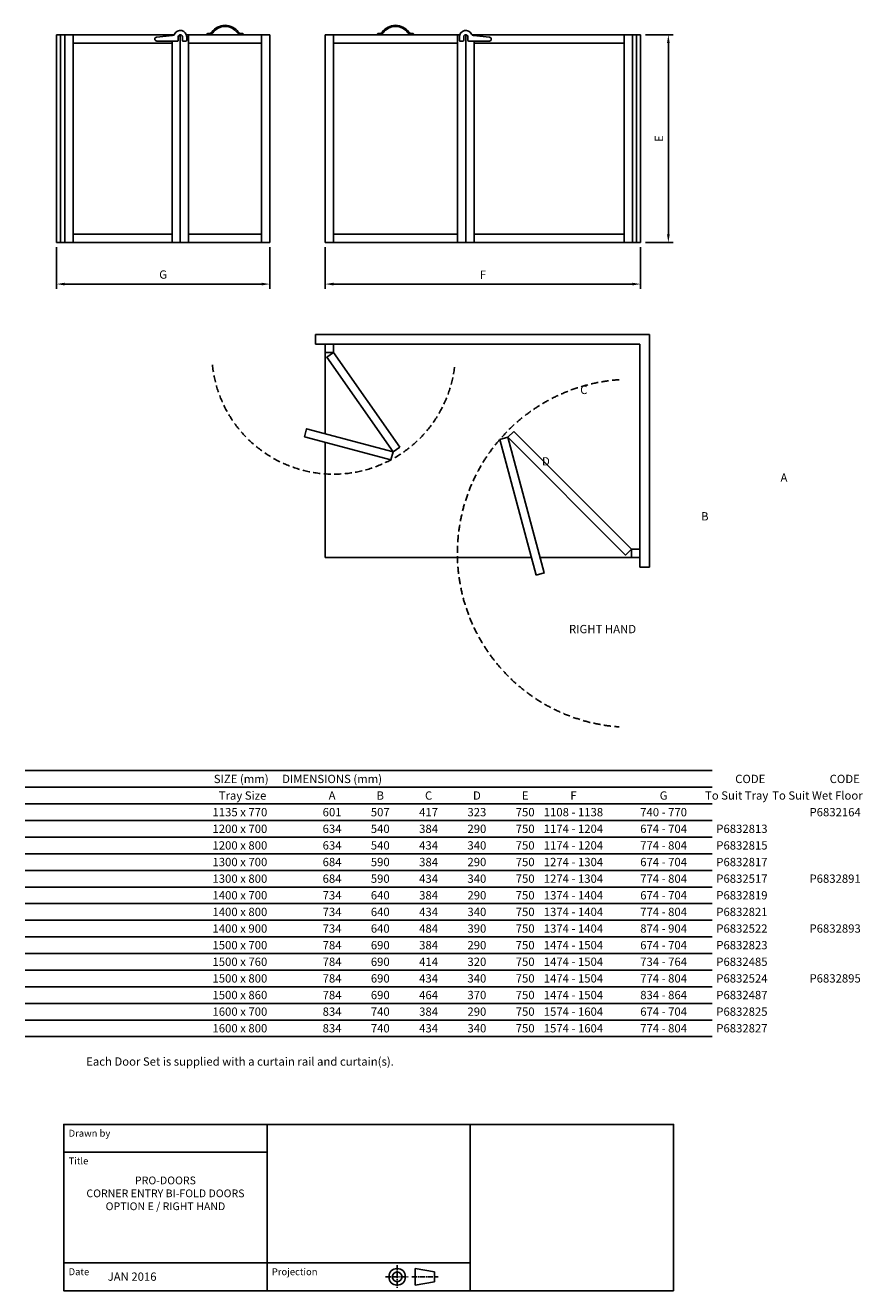
# Model space of a CAD drawing. Units: millimetres. Extents: x 132 to 3153, y 93 to 4660.
import ezdxf

# ---------------------------------------------------------------- set-up
doc = ezdxf.new("R2010")
doc.units = ezdxf.units.MM
doc.linetypes.add('CENTER2', pattern=[28.575, 19.05, -3.175, 3.175, -3.175])
doc.linetypes.add('DASHEDX2', pattern=[38.1, 25.4, -12.7])
for name, color, linetype in [('DETAIL', 7, 'Continuous'), ('DIMENSIONS', 7, 'Continuous'), ('OPENING', 7, 'DASHEDX2'), ('TITLE BLOCK', 7, 'Continuous')]:
    doc.layers.add(name, color=color, linetype=linetype)
doc.styles.add('fastrack', font='ARIAL.TTF')
doc.dimstyles.new('Fastrack', dxfattribs={"dimtxt": 30, "dimasz": 30, "dimexe": 17, "dimexo": 17, "dimgap": 15, "dimtad": 1, "dimtxsty": 'fastrack', "dimcen": 2.5, "dimadec": 0, "dimazin": 0, "dimtfac": 1, "dimtmove": 0, "dimatfit": 3, "dimfxl": 0, "dimarcsym": 0})

# ---------------------------------------------------------------- blocks, each defined once
blk = doc.blocks.new('*D1')
at = {"layer": 'Defpoints', "color": 0}
for p in [(1213.8, 3876), (2351.8, 3876), (2351.8, 3726)]:
    blk.add_point(p, dxfattribs=at)
at = {"layer": 'DIMENSIONS', "color": 0, "lineweight": -2}
for p, q in [((1213.8, 3859), (1213.8, 3709)), ((2351.8, 3859), (2351.8, 3709)), ((1243.8, 3726), (2321.8, 3726))]:
    blk.add_line(p, q, dxfattribs=at)
at = {"layer": 'DIMENSIONS', "color": 0}
for points in [[(1243.8, 3731), (1243.8, 3721), (1213.8, 3726)], [(2321.8, 3731), (2321.8, 3721), (2351.8, 3726)]]:
    blk.add_solid(points, dxfattribs=at)
at = {"layer": 'DIMENSIONS', "color": 0, "insert": (1782.8, 3756), "char_height": 30, "attachment_point": 5, "style": 'fastrack'}
blk.add_mtext('F', dxfattribs=at)
blk = doc.blocks.new('*D2')
at = {"layer": 'Defpoints', "color": 0}
for p in [(2351.8, 4626), (2451.8, 4626), (2351.8, 3876)]:
    blk.add_point(p, dxfattribs=at)
at = {"layer": 'DIMENSIONS', "color": 0, "lineweight": -2}
for p, q in [((2368.8, 4626), (2468.8, 4626)), ((2451.8, 3906), (2451.8, 4596)), ((2368.8, 3876), (2468.8, 3876))]:
    blk.add_line(p, q, dxfattribs=at)
at = {"layer": 'DIMENSIONS', "color": 0}
for points in [[(2446.8, 4596), (2456.8, 4596), (2451.8, 4626)], [(2446.8, 3906), (2456.8, 3906), (2451.8, 3876)]]:
    blk.add_solid(points, dxfattribs=at)
at = {"layer": 'DIMENSIONS', "color": 0, "insert": (2421.8, 4251), "char_height": 30, "attachment_point": 5, "rotation": 90, "style": 'fastrack'}
blk.add_mtext('E', dxfattribs=at)
blk = doc.blocks.new('*D3')
at = {"layer": 'Defpoints', "color": 0}
for p in [(243.8, 3876), (1013.8, 3876), (1013.8, 3726)]:
    blk.add_point(p, dxfattribs=at)
at = {"layer": 'DIMENSIONS', "color": 0, "lineweight": -2}
for p, q in [((243.8, 3859), (243.8, 3709)), ((1013.8, 3859), (1013.8, 3709)), ((273.8, 3726), (983.8, 3726))]:
    blk.add_line(p, q, dxfattribs=at)
at = {"layer": 'DIMENSIONS', "color": 0}
for points in [[(273.8, 3731), (273.8, 3721), (243.8, 3726)], [(983.8, 3731), (983.8, 3721), (1013.8, 3726)]]:
    blk.add_solid(points, dxfattribs=at)
at = {"layer": 'DIMENSIONS', "color": 0, "insert": (628.8, 3756.5), "char_height": 30, "attachment_point": 5, "style": 'fastrack'}
blk.add_mtext('G', dxfattribs=at)

msp = doc.modelspace()

# ---------------------------------------------------------------- linework, layer by layer
at = {"layer": 'DETAIL'}
for p, q in [((243.832, 4626.01), (243.832, 3876.01)), ((668.461, 4626.01), (243.832, 4626.01)), ((258.832, 4626.01), (258.832, 3876.01)), ((273.832, 4626.01), (273.832, 3876.01)), ((303.832, 4626.01), (303.832, 3876.01)), ((660.832, 4626.01), (660.832, 4623.031)), ((690.832, 4626.01), (690.832, 3876.01)), ((1013.832, 4626.01), (712.574, 4626.01)), ((720.832, 4626.01), (720.832, 3876.01)), ((983.832, 4626.01), (983.832, 3876.01)), ((1013.832, 4626.01), (1013.832, 3876.01)), ((1699.089, 4626.01), (1213.832, 4626.01)), ((1213.832, 4626.01), (1213.832, 3876.01)), ((1243.832, 4626.01), (1243.832, 3876.01)), ((1690.832, 4626.01), (1690.832, 3876.01)), ((1720.832, 4626.01), (1720.832, 3876.01)), ((2351.832, 4626.01), (1743.202, 4626.01)), ((1750.832, 4626.01), (1750.832, 4623.031)), ((2291.832, 4626.01), (2291.832, 3876.01)), ((2321.832, 4626.01), (2321.832, 3876.01)), ((2336.832, 4626.01), (2336.832, 3876.01)), ((2351.832, 4626.01), (2351.832, 3876.01)), ((660.832, 4596.01), (303.832, 4596.01)), ((660.832, 4603.01), (660.832, 3876.01)), ((983.832, 4596.01), (720.832, 4596.01)), ((1690.832, 4596.01), (1243.832, 4596.01)), ((1750.832, 4603.01), (1750.832, 3876.01)), ((2291.832, 4596.01), (1750.832, 4596.01)), ((660.832, 3906.01), (303.832, 3906.01)), ((983.832, 3906.01), (720.832, 3906.01)), ((1690.832, 3906.01), (1243.832, 3906.01)), ((2291.832, 3906.01), (1750.832, 3906.01)), ((1013.832, 3876.01), (243.832, 3876.01)), ((2351.832, 3876.01), (1213.832, 3876.01)), ((2383.832, 3544.338), (1178.832, 3544.338)), ((1178.832, 3544.338), (1178.832, 3509.338)), ((2383.832, 3544.338), (2383.832, 2704.338)), ((2348.832, 3509.338), (1178.832, 3509.338)), ((1213.832, 3509.338), (1213.832, 3186.087)), ((2348.832, 3509.338), (2348.832, 2704.338)), ((1213.832, 3155.029), (1213.832, 2739.338)), ((1957.814, 2739.338), (1213.832, 2739.338)), ((2348.832, 2739.338), (1988.872, 2739.338)), ((2383.832, 2704.338), (2348.832, 2704.338))]:
    msp.add_line(p, q, dxfattribs=at)
for points in [[(794.762, 4626.01, 0.23928645), (807.825, 4633.025, -0.51654648), (896.838, 4633.025, 0.23928306), (909.901, 4626.01), (917.332, 4626.01), (917.332, 4629.01, 0.41421356), (916.332, 4630.01), (910.563, 4630.01, -0.25193383), (900.112, 4635.324, 0.51675838), (804.551, 4635.324, -0.25193383), (794.1, 4630.01), (788.332, 4630.01, 0.41421356), (787.332, 4629.01), (787.332, 4626.01)], [(1409.762, 4626.01, 0.23928645), (1422.825, 4633.025, -0.51654648), (1511.838, 4633.025, 0.23928306), (1524.901, 4626.01), (1532.332, 4626.01), (1532.332, 4629.01, 0.41421356), (1531.332, 4630.01), (1525.563, 4630.01, -0.25193383), (1515.112, 4635.324, 0.51675838), (1419.551, 4635.324, -0.25193383), (1409.1, 4630.01), (1403.332, 4630.01, 0.41421356), (1402.332, 4629.01), (1402.332, 4626.01)], [(605.832, 4603.01), (680.332, 4603.01, 0.41421356), (683.332, 4606.01), (683.332, 4618.51, -1), (698.332, 4618.51), (698.332, 4606.01, 0.41421356), (701.332, 4603.01), (710.832, 4603.01, 0.41421356), (713.832, 4606.01), (713.832, 4618.51, 0.80187315), (670.003, 4628.267, -0.26082259), (662.9, 4623.249), (604.928, 4617.156, 0.93817606)], [(1805.832, 4603.01), (1731.332, 4603.01, -0.41421356), (1728.332, 4606.01), (1728.332, 4618.51, 1), (1713.332, 4618.51), (1713.332, 4606.01, -0.41421356), (1710.332, 4603.01), (1700.832, 4603.01, -0.41421356), (1697.832, 4606.01), (1697.832, 4618.51, -0.80187315), (1741.66, 4628.267, 0.26082259), (1748.763, 4623.249), (1806.735, 4617.156, -0.93817606)]]:
    msp.add_lwpolyline(points, format="xyb", close=True, dxfattribs=at)
for points in [[(1243.832, 3509.338), (1243.832, 3479.338), (1213.832, 3479.338), (1213.832, 3509.338)], [(2348.832, 2739.338), (2318.832, 2739.338), (2318.832, 2769.338), (2348.832, 2769.338)]]:
    msp.add_lwpolyline(points, dxfattribs=at)
for points in [[(1483.013, 3137.752), (1243.832, 3479.338), (1219.257, 3462.131), (1458.438, 3120.545)], [(1138.68, 3175.165), (1450.674, 3091.567), (1458.438, 3120.545), (1146.444, 3204.143)], [(1974.891, 2675.607), (1843.669, 3165.332), (1872.647, 3173.096), (2003.868, 2683.372)], [(1893.86, 3194.31), (2318.832, 2769.338), (2297.618, 2748.125), (1872.647, 3173.096)]]:
    msp.add_lwpolyline(points, close=True, dxfattribs=at)
at = {"layer": 'DIMENSIONS'}
for p, q in [((2609.32, 1969.829), (131.529, 1969.829)), ((2609.32, 1909.829), (131.529, 1909.829)), ((2609.32, 1849.829), (131.529, 1849.829)), ((2609.32, 1789.829), (131.529, 1789.829)), ((2609.32, 1729.829), (131.529, 1729.829)), ((2609.32, 1669.829), (131.529, 1669.829)), ((2609.32, 1609.829), (131.529, 1609.829)), ((2609.32, 1549.829), (131.529, 1549.829)), ((2609.32, 1489.829), (131.529, 1489.829)), ((2609.32, 1429.829), (131.529, 1429.829)), ((2609.32, 1369.829), (131.529, 1369.829)), ((2609.32, 1309.829), (131.529, 1309.829)), ((2609.32, 1249.829), (131.529, 1249.829)), ((2609.32, 1189.829), (131.529, 1189.829)), ((2609.32, 1129.829), (131.529, 1129.829)), ((2609.32, 1069.829), (131.529, 1069.829)), ((2609.32, 1009.829), (131.529, 1009.829))]:
    msp.add_line(p, q, dxfattribs=at)
at = {"layer": 'OPENING'}
for centre, radius, start, end in [((1243.832, 3479.338), 439.489, 185.876911, 354.123089), ((2318.832, 2754.338), 628.247, 94.107491, 265.892509)]:
    msp.add_arc(centre, radius, start, end, dxfattribs=at)
at = {"layer": 'TITLE BLOCK'}
for p, q in [((1003.924, 692.832), (1003.924, 92.832)), ((1003.924, 692.832), (1003.924, 92.832)), ((1736.924, 692.832), (1736.924, 92.832)), ((1003.924, 592.832), (270.424, 592.832)), ((1736.924, 192.832), (270.424, 192.832)), ((1538.259, 112.832), (1538.259, 172.832)), ((1608.259, 160.332), (1538.259, 172.832)), ((1608.259, 125.332), (1608.259, 160.332)), ((1608.259, 125.332), (1538.259, 112.832))]:
    msp.add_line(p, q, dxfattribs=at)
at = {"layer": 'TITLE BLOCK', "color": 1, "linetype": 'CENTER2'}
for p, q in [((1473.259, 185.332), (1473.259, 100.332)), ((1430.759, 142.832), (1515.759, 142.832)), ((1525.759, 142.832), (1620.759, 142.832))]:
    msp.add_line(p, q, dxfattribs=at)
at = {"layer": 'TITLE BLOCK'}
msp.add_lwpolyline([(2470.424, 92.832), (2470.424, 692.832), (270.424, 692.832), (270.424, 92.832)], close=True, dxfattribs=at)
for radius in [30, 17.5]:
    msp.add_circle((1473.259, 142.832), radius, dxfattribs=at)

# ---------------------------------------------------------------- texts
at = {"layer": 'DIMENSIONS', "char_height": 30, "style": 'fastrack'}
for s, insert, width, attachment_point in [('C', (2146.717, 3359.156), 1468.50943, 2), ('D', (2009.991, 3101.219), 1468.50943, 2), ('A', (2868.91, 3042.601), 1468.50943, 2), ('B', (2583.367, 2902.811), 1468.50943, 2), ('RIGHT HAND', (2093.26, 2495.771), 1159.94445, 1), ('SIZE (mm)', (910.53, 1955.027), 1468.50943, 2), ('DIMENSIONS (mm)', (1238.421, 1955.027), 1468.50943, 2), ('CODE', (2747.354, 1955.032), 1468.50943, 2), ('CODE', (3088.202, 1955.032), 1468.50943, 2), ('Tray Size', (915.379, 1895.027), 1468.50943, 2), ('A', (1238.421, 1895.027), 1468.50943, 2), ('B', (1412.295, 1895.027), 1468.50943, 2), ('C', (1586.671, 1895.027), 1468.50943, 2), ('D', (1760.893, 1895.027), 1468.50943, 2), ('E', (1935.116, 1895.027), 1468.50943, 2), ('F', (2109.305, 1895.027), 1468.50943, 2), ('G', (2434.702, 1895.027), 1468.50943, 2), ('To Suit Tray', (2698.207, 1895.242), 1468.50943, 2), ('To Suit Wet Floor', (2989.637, 1895.242), 1468.50943, 2), ('1135 x 770', (905.789, 1835.027), 1468.50943, 2), ('601', (1238.421, 1835.027), 1468.50943, 2), ('507', (1412.295, 1835.027), 1468.50943, 2), ('417', (1586.671, 1835.027), 1468.50943, 2), ('323', (1760.893, 1835.027), 1468.50943, 2), ('750', (1935.116, 1835.027), 1468.50943, 2), ('1108 - 1138', (2109.305, 1835.027), 1468.50943, 2), ('740 - 770', (2434.702, 1835.027), 1468.50943, 2), ('P6832164', (3053.555, 1835.027), 1468.50943, 2), ('1200 x 700', (905.789, 1775.027), 1468.50943, 2), ('634', (1238.421, 1775.027), 1468.50943, 2), ('540', (1412.295, 1775.027), 1468.50943, 2), ('384', (1586.671, 1775.027), 1468.50943, 2), ('290', (1760.893, 1775.027), 1468.50943, 2), ('750', (1935.116, 1775.027), 1468.50943, 2), ('1174 - 1204', (2109.305, 1775.027), 1468.50943, 2), ('674 - 704', (2434.702, 1775.027), 1468.50943, 2), ('P6832813', (2717.183, 1775.027), 1468.50943, 2), ('1200 x 800', (905.789, 1715.027), 1468.50943, 2), ('634', (1238.421, 1715.027), 1468.50943, 2), ('540', (1412.295, 1715.027), 1468.50943, 2), ('434', (1586.671, 1715.027), 1468.50943, 2), ('340', (1760.893, 1715.027), 1468.50943, 2), ('750', (1935.116, 1715.027), 1468.50943, 2), ('1174 - 1204', (2109.305, 1715.027), 1468.50943, 2), ('774 - 804', (2434.702, 1715.027), 1468.50943, 2), ('P6832815', (2717.183, 1715.027), 1468.50943, 2), ('1300 x 700', (905.789, 1655.027), 1468.50943, 2), ('684', (1238.421, 1655.027), 1468.50943, 2), ('590', (1412.295, 1655.027), 1468.50943, 2), ('384', (1586.671, 1655.027), 1468.50943, 2), ('290', (1760.893, 1655.027), 1468.50943, 2), ('750', (1935.116, 1655.027), 1468.50943, 2), ('1274 - 1304', (2109.305, 1655.027), 1468.50943, 2), ('674 - 704', (2434.702, 1655.027), 1468.50943, 2), ('P6832817', (2717.183, 1655.027), 1468.50943, 2), ('1300 x 800', (905.789, 1595.027), 1468.50943, 2), ('684', (1238.421, 1595.027), 1468.50943, 2), ('590', (1412.295, 1595.027), 1468.50943, 2), ('434', (1586.671, 1595.027), 1468.50943, 2), ('340', (1760.893, 1595.027), 1468.50943, 2), ('750', (1935.116, 1595.027), 1468.50943, 2), ('1274 - 1304', (2109.305, 1595.027), 1468.50943, 2), ('774 - 804', (2434.702, 1595.027), 1468.50943, 2), ('P6832517', (2717.183, 1595.027), 1468.50943, 2), ('P6832891', (3053.555, 1595.027), 1468.50943, 2), ('1400 x 700', (905.789, 1535.027), 1468.50943, 2), ('734', (1238.421, 1535.027), 1468.50943, 2), ('640', (1412.295, 1535.027), 1468.50943, 2), ('384', (1586.671, 1535.027), 1468.50943, 2), ('290', (1760.893, 1535.027), 1468.50943, 2), ('750', (1935.116, 1535.027), 1468.50943, 2), ('1374 - 1404', (2109.305, 1535.027), 1468.50943, 2), ('674 - 704', (2434.702, 1535.027), 1468.50943, 2), ('P6832819', (2717.183, 1535.027), 1468.50943, 2), ('1400 x 800', (905.789, 1475.027), 1468.50943, 2), ('734', (1238.421, 1475.027), 1468.50943, 2), ('640', (1412.295, 1475.027), 1468.50943, 2), ('434', (1586.671, 1475.027), 1468.50943, 2), ('340', (1760.893, 1475.027), 1468.50943, 2), ('750', (1935.116, 1475.027), 1468.50943, 2), ('1374 - 1404', (2109.305, 1475.027), 1468.50943, 2), ('774 - 804', (2434.702, 1475.027), 1468.50943, 2), ('P6832821', (2717.183, 1475.027), 1468.50943, 2), ('1400 x 900', (905.789, 1415.027), 1468.50943, 2), ('734', (1238.421, 1415.027), 1468.50943, 2), ('640', (1412.295, 1415.027), 1468.50943, 2), ('484', (1586.671, 1415.027), 1468.50943, 2), ('390', (1760.893, 1415.027), 1468.50943, 2), ('750', (1935.116, 1415.027), 1468.50943, 2), ('1374 - 1404', (2109.305, 1415.027), 1468.50943, 2), ('874 - 904', (2434.702, 1415.027), 1468.50943, 2), ('P6832522', (2717.183, 1415.027), 1468.50943, 2), ('P6832893', (3053.555, 1415.027), 1468.50943, 2), ('1500 x 700', (905.789, 1355.027), 1468.50943, 2), ('784', (1238.421, 1355.027), 1468.50943, 2), ('690', (1412.295, 1355.027), 1468.50943, 2), ('384', (1586.671, 1355.027), 1468.50943, 2), ('290', (1760.893, 1355.027), 1468.50943, 2), ('750', (1935.116, 1355.027), 1468.50943, 2), ('1474 - 1504', (2109.305, 1355.027), 1468.50943, 2), ('674 - 704', (2434.702, 1355.027), 1468.50943, 2), ('P6832823', (2717.183, 1355.027), 1468.50943, 2), ('1500 x 760', (905.789, 1295.027), 1468.50943, 2), ('784', (1238.421, 1295.027), 1468.50943, 2), ('690', (1412.295, 1295.027), 1468.50943, 2), ('414', (1586.671, 1295.027), 1468.50943, 2), ('320', (1760.893, 1295.027), 1468.50943, 2), ('750', (1935.116, 1295.027), 1468.50943, 2), ('1474 - 1504', (2109.305, 1295.027), 1468.50943, 2), ('734 - 764', (2434.702, 1295.027), 1468.50943, 2), ('P6832485', (2717.183, 1295.027), 1468.50943, 2), ('1500 x 800', (905.789, 1235.027), 1468.50943, 2), ('784', (1238.421, 1235.027), 1468.50943, 2), ('690', (1412.295, 1235.027), 1468.50943, 2), ('434', (1586.671, 1235.027), 1468.50943, 2), ('340', (1760.893, 1235.027), 1468.50943, 2), ('750', (1935.116, 1235.027), 1468.50943, 2), ('1474 - 1504', (2109.305, 1235.027), 1468.50943, 2), ('774 - 804', (2434.702, 1235.027), 1468.50943, 2), ('P6832524', (2717.183, 1235.027), 1468.50943, 2), ('P6832895', (3053.555, 1235.027), 1468.50943, 2), ('1500 x 860', (905.789, 1175.027), 1468.50943, 2), ('784', (1238.421, 1175.027), 1468.50943, 2), ('690', (1412.295, 1175.027), 1468.50943, 2), ('464', (1586.671, 1175.027), 1468.50943, 2), ('370', (1760.893, 1175.027), 1468.50943, 2), ('750', (1935.116, 1175.027), 1468.50943, 2), ('1474 - 1504', (2109.305, 1175.027), 1468.50943, 2), ('834 - 864', (2434.702, 1175.027), 1468.50943, 2), ('P6832487', (2717.183, 1175.027), 1468.50943, 2), ('1600 x 700', (905.789, 1115.027), 1468.50943, 2), ('834', (1238.421, 1115.027), 1468.50943, 2), ('740', (1412.295, 1115.027), 1468.50943, 2), ('384', (1586.671, 1115.027), 1468.50943, 2), ('290', (1760.893, 1115.027), 1468.50943, 2), ('750', (1935.116, 1115.027), 1468.50943, 2), ('1574 - 1604', (2109.305, 1115.027), 1468.50943, 2), ('674 - 704', (2434.702, 1115.027), 1468.50943, 2), ('P6832825', (2717.183, 1115.027), 1468.50943, 2), ('1600 x 800', (905.789, 1055.027), 1468.50943, 2), ('834', (1238.421, 1055.027), 1468.50943, 2), ('740', (1412.295, 1055.027), 1468.50943, 2), ('434', (1586.671, 1055.027), 1468.50943, 2), ('340', (1760.893, 1055.027), 1468.50943, 2), ('750', (1935.116, 1055.027), 1468.50943, 2), ('1574 - 1604', (2109.305, 1055.027), 1468.50943, 2), ('774 - 804', (2434.702, 1055.027), 1468.50943, 2), ('P6832827', (2717.183, 1055.027), 1468.50943, 2), ('Each Door Set is supplied with a curtain rail and curtain(s).', (906.128, 935.027), 1468.50943, 2)]:
    msp.add_mtext(s, dxfattribs=dict(at, insert=insert, width=width, attachment_point=attachment_point))
at = {"layer": 'TITLE BLOCK', "style": 'fastrack'}
for s, insert, char_height, width, attachment_point in [('Drawn by', (287.702, 673.712), 25, 156.67199, 1), ('Title', (287.702, 573.712), 25, 156.67199, 1), ('PRO-DOORS\\PCORNER ENTRY BI-FOLD DOORS\\POPTION E / RIGHT HAND', (637.209, 504.81), 28, 673.42179, 2), ('Date', (287.702, 173.712), 25, 86.29187, 1), ('JAN 2016', (428.582, 158.546), 30, 536.85188, 1), ('Projection', (1020.952, 173.712), 25, 156.67199, 1)]:
    msp.add_mtext(s, dxfattribs=dict(at, insert=insert, char_height=char_height, width=width, attachment_point=attachment_point))

# ---------------------------------------------------------------- dimensions: what is measured, and where the dimension line sits
at = {"layer": 'DIMENSIONS'}
dim = msp.add_linear_dim(base=(2451.832, 4626.01), p1=(2351.832, 3876.01), p2=(2351.832, 4626.01), angle=90, text='E', dimstyle='Fastrack', dxfattribs=at)
dim.commit()
dim.dimension.update_dxf_attribs({"geometry": '*D2', "text_midpoint": (2421.832, 4251.01)})
for base, p1, p2, text, picture, middle in [((1013.832, 3726.01), (243.832, 3876.01), (1013.832, 3876.01), 'G', '*D3', (628.832, 3756.522)), ((2351.832, 3726.01), (1213.832, 3876.01), (2351.832, 3876.01), 'F', '*D1', (1782.832, 3756.01))]:
    dim = msp.add_linear_dim(base=base, p1=p1, p2=p2, text=text, dimstyle='Fastrack', dxfattribs=at)
    dim.commit()
    dim.dimension.update_dxf_attribs({"geometry": picture, "text_midpoint": middle})

doc.saveas('drawing.dxf')
